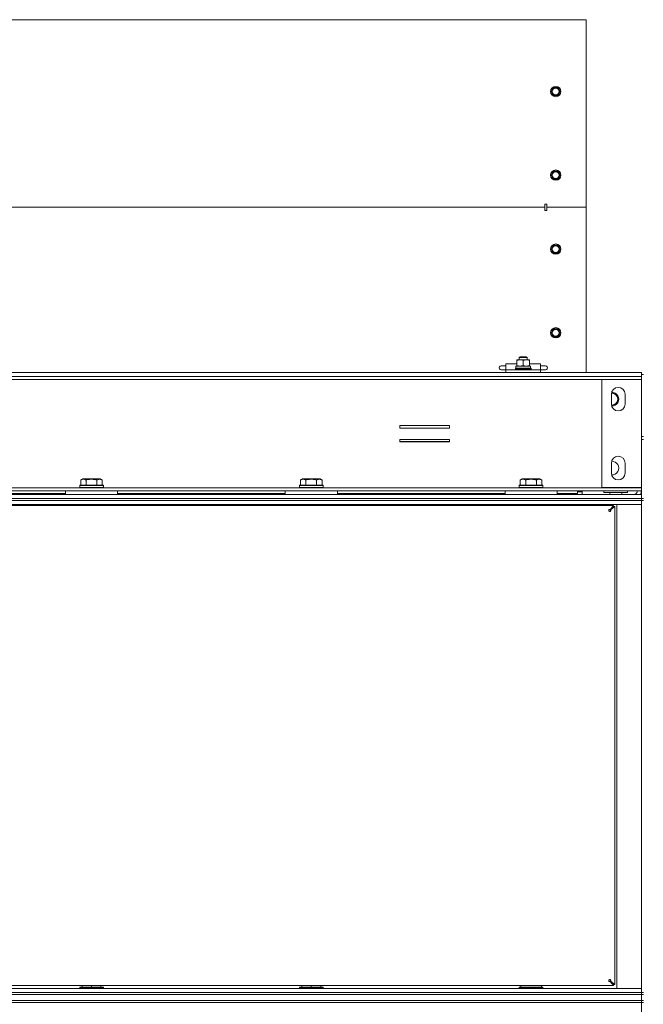
# Model space of a CAD drawing. Units: millimetres. Extents: x 0 to 29807, y -7 to 21000.
# Drawn here: x 17744 to 18377, y 16740 to 17740 of the extents above; entities that cross this region are included whole.
import ezdxf

# ---------------------------------------------------------------- set-up
doc = ezdxf.new("R2010")
doc.units = ezdxf.units.MM
doc.linetypes.add('K5LT_THIN', pattern=[0])
doc.layers.add('R', color=1, linetype='Continuous', true_color=0xff0000)
doc.layers.add('WELDING', color=7, linetype='Continuous', true_color=0xffffff)

msp = doc.modelspace()

# ---------------------------------------------------------------- linework, layer by layer
at = {"layer": 'R', "color": 7, "linetype": 'K5LT_THIN', "lineweight": 18}
for p, q in [((17091.4, 17740.5), (18319.4, 17740.5)), ((18319.4, 17740.5), (18319.4, 17739.6)), ((18319.4, 17739.6), (18319.4, 17701.7)), ((18319.4, 17701.7), (18319.4, 17699.5)), ((18319.4, 17699.5), (18319.4, 17549.8)), ((18284.9, 17669.5), (18283.7, 17667.5)), ((18283.7, 17667.5), (18284.9, 17665.5)), ((18286, 17671.5), (18284.9, 17669.5)), ((18284.9, 17665.5), (18286, 17663.5)), ((18288.4, 17671.5), (18286, 17671.5)), ((18286, 17663.5), (18288.4, 17663.5)), ((18290.7, 17671.5), (18288.4, 17671.5)), ((18288.4, 17663.5), (18290.7, 17663.5)), ((18291.8, 17669.5), (18290.7, 17671.5)), ((18290.7, 17663.5), (18291.8, 17665.5)), ((18293, 17667.5), (18291.8, 17669.5)), ((18291.8, 17665.5), (18293, 17667.5)), ((18284.9, 17584.5), (18283.7, 17582.5)), ((18283.7, 17582.5), (18284.9, 17580.5)), ((18286, 17586.5), (18284.9, 17584.5)), ((18288.4, 17586.5), (18286, 17586.5)), ((18290.7, 17586.5), (18288.4, 17586.5)), ((18291.8, 17584.5), (18290.7, 17586.5)), ((18293, 17582.5), (18291.8, 17584.5)), ((18291.8, 17580.5), (18293, 17582.5)), ((18284.9, 17580.5), (18286, 17578.5)), ((18286, 17578.5), (18288.4, 17578.5)), ((18288.4, 17578.5), (18290.7, 17578.5)), ((18290.7, 17578.5), (18291.8, 17580.5)), ((18279.4, 17553), (18277.4, 17553)), ((18277.4, 17553), (18277.4, 17549.8)), ((18279.4, 17549.8), (18279.4, 17553)), ((18277.4, 17549.8), (17133.4, 17549.8)), ((18277.4, 17549.8), (17133.4, 17549.8)), ((18277.4, 17549.8), (18277.4, 17546.6)), ((18279.4, 17546.6), (18277.4, 17546.6)), ((18279.4, 17549.8), (18319.4, 17549.8)), ((18279.4, 17549.8), (18279.4, 17546.6)), ((18279.4, 17549.8), (18319.4, 17549.8)), ((18319.4, 17549.8), (18319.4, 17381.8)), ((18284.9, 17509.3), (18283.7, 17507.3)), ((18283.7, 17507.3), (18284.9, 17505.3)), ((18286, 17511.3), (18284.9, 17509.3)), ((18284.9, 17505.3), (18286, 17503.3)), ((18288.4, 17511.3), (18286, 17511.3)), ((18286, 17503.3), (18288.4, 17503.3)), ((18290.7, 17511.3), (18288.4, 17511.3)), ((18288.4, 17503.3), (18290.7, 17503.3)), ((18291.8, 17509.3), (18290.7, 17511.3)), ((18290.7, 17503.3), (18291.8, 17505.3)), ((18293, 17507.3), (18291.8, 17509.3)), ((18291.8, 17505.3), (18293, 17507.3)), ((18284.9, 17424.3), (18283.7, 17422.3)), ((18283.7, 17422.3), (18284.9, 17420.3)), ((18286, 17426.3), (18284.9, 17424.3)), ((18288.4, 17426.3), (18286, 17426.3)), ((18290.7, 17426.3), (18288.4, 17426.3)), ((18291.8, 17424.3), (18290.7, 17426.3)), ((18293, 17422.3), (18291.8, 17424.3)), ((18291.8, 17420.3), (18293, 17422.3)), ((18284.9, 17420.3), (18286, 17418.3)), ((18286, 17418.3), (18288.4, 17418.3)), ((18288.4, 17418.3), (18290.7, 17418.3)), ((18290.7, 17418.3), (18291.8, 17420.3)), ((18248.9, 17394.3), (18248.9, 17394.9)), ((18248.9, 17394.9), (18252.1, 17394.9)), ((18248.9, 17389), (18248.9, 17394.3)), ((18251.4, 17397.2), (18252.4, 17397.8)), ((18251.4, 17394.9), (18251.4, 17397.2)), ((18251.4, 17397.2), (18257.4, 17397.2)), ((18252.1, 17394.9), (18261.9, 17394.9)), ((18252.4, 17397.8), (18256.9, 17397.8)), ((18255.4, 17389), (18255.4, 17394.3)), ((18256.9, 17397.8), (18258.4, 17397.8)), ((18257.4, 17397.2), (18259.4, 17397.2)), ((18259.4, 17397.2), (18258.4, 17397.8)), ((18259.4, 17394.9), (18259.4, 17397.2)), ((18261.9, 17394.9), (18261.9, 17394.3)), ((18261.9, 17389), (18261.9, 17394.3)), ((18232.9, 17388.8), (18236.9, 17388.8)), ((18232.9, 17384.8), (18236.9, 17384.8)), ((18236.9, 17388.8), (18237.9, 17388.8)), ((18236.9, 17384.8), (18237.9, 17384.8)), ((18237.9, 17386.8), (18237.9, 17390.8)), ((18248.9, 17390.8), (18237.9, 17390.8)), ((18237.9, 17384.8), (18237.9, 17386.8)), ((18237.9, 17381.8), (18237.9, 17384.8)), ((18237.9, 17384.8), (18239.7, 17384.8)), ((18239.7, 17384.8), (18245.8, 17384.8)), ((18245.8, 17384.8), (18264.9, 17384.8)), ((18247.4, 17386.1), (18247.5, 17386.4)), ((18247.4, 17385.1), (18247.4, 17386.1)), ((18247.4, 17386.1), (18255.4, 17386.1)), ((18247.4, 17385.1), (18247.5, 17384.8)), ((18247.4, 17385.1), (18255.4, 17385.1)), ((18247.5, 17386.4), (18255.4, 17386.4)), ((18248, 17388.4), (18262.8, 17388.4)), ((18248, 17386.4), (18248, 17388.4)), ((18248.9, 17388.4), (18248.9, 17389)), ((18255.4, 17386.4), (18263.2, 17386.4)), ((18255.4, 17386.1), (18263.4, 17386.1)), ((18255.4, 17385.1), (18263.4, 17385.1)), ((18272.9, 17390.8), (18261.9, 17390.8)), ((18261.9, 17389), (18261.9, 17388.4)), ((18262.8, 17386.4), (18262.8, 17388.4)), ((18263.4, 17386.1), (18263.2, 17386.4)), ((18263.4, 17385.1), (18263.2, 17384.8)), ((18263.4, 17385.1), (18263.4, 17386.1)), ((18264.9, 17384.8), (18271, 17384.8)), ((18271, 17384.8), (18272.9, 17384.8)), ((18272.9, 17386.8), (18272.9, 17390.8)), ((18272.9, 17388.8), (18273.9, 17388.8)), ((18272.9, 17386.8), (18272.9, 17384.8)), ((18272.9, 17381.8), (18272.9, 17384.8)), ((18272.9, 17384.8), (18273.9, 17384.8)), ((18273.9, 17388.8), (18277.9, 17388.8)), ((18273.9, 17384.8), (18277.9, 17384.8)), ((18277.9, 17388.8), (18277.9, 17388.8)), ((18277.9, 17384.8), (18277.9, 17384.8)), ((17042.4, 17377.8), (18368.4, 17377.8)), ((17042.4, 17374.8), (18368.4, 17374.8)), ((17043.4, 17381.8), (18367.4, 17381.8)), ((17043.4, 17377.8), (18367.4, 17377.8)), ((18335.4, 17374.7), (18368.4, 17374.7)), ((18335.4, 17264.9), (18335.4, 17374.7)), ((18367.4, 17381.8), (18375.4, 17381.8)), ((18368.4, 17377.8), (18375.4, 17377.8)), ((18375.4, 17374.8), (18368.4, 17374.8)), ((18368.4, 17374.8), (18368.4, 17374.7)), ((18368.4, 17374.7), (18375.4, 17374.7)), ((18375.4, 17377.8), (18375.4, 17381.8)), ((18375.4, 17379.8), (18377.4, 17379.8)), ((18375.4, 17374.8), (18375.4, 17377.8)), ((18375.4, 17374.7), (18375.4, 17264.9)), ((18344.9, 17349.8), (18344.9, 17359.8)), ((18358.9, 17359.8), (18358.9, 17349.8)), ((18130.1, 17328), (18130.1, 17325.5)), ((18180.6, 17328), (18130.1, 17328)), ((18130.1, 17325.5), (18180.6, 17325.5)), ((18180.6, 17325.5), (18180.6, 17328)), ((18180.6, 17314), (18130.1, 17314)), ((18130.1, 17314), (18130.1, 17311.5)), ((18180.6, 17311.5), (18180.6, 17314)), ((18377.4, 17316.8), (18375.4, 17316.8)), ((18375.4, 17313.8), (18375.4, 17253.8)), ((18375.4, 17313.8), (18377.4, 17313.8)), ((18180.6, 17311.8), (18130.1, 17311.8)), ((18130.1, 17311.5), (18180.6, 17311.5)), ((18344.9, 17279.8), (18344.9, 17289.8)), ((18358.9, 17289.8), (18358.9, 17279.8)), ((17806, 17272.6), (17808, 17273.8)), ((17806, 17272.6), (17806, 17267.3)), ((17824.7, 17273.8), (17808, 17273.8)), ((17811.5, 17272.6), (17811.5, 17267.3)), ((17822.4, 17272.6), (17822.4, 17267.3)), ((17825.9, 17273.8), (17824.7, 17273.8)), ((17827.9, 17272.6), (17825.9, 17273.8)), ((17827.9, 17272.6), (17827.9, 17267.3)), ((18029.2, 17272.6), (18031.2, 17273.8)), ((18029.2, 17272.6), (18029.2, 17267.3)), ((18047.9, 17273.8), (18031.2, 17273.8)), ((18034.7, 17272.6), (18034.7, 17267.3)), ((18045.6, 17272.6), (18045.6, 17267.3)), ((18049.1, 17273.8), (18047.9, 17273.8)), ((18051.1, 17272.6), (18049.1, 17273.8)), ((18051.1, 17272.6), (18051.1, 17267.3)), ((18252.4, 17272.6), (18254.4, 17273.8)), ((18252.4, 17272.6), (18252.4, 17267.3)), ((18271.1, 17273.8), (18254.4, 17273.8)), ((18257.9, 17272.6), (18257.9, 17267.3)), ((18268.8, 17272.6), (18268.8, 17267.3)), ((18272.3, 17273.8), (18271.1, 17273.8)), ((18274.3, 17272.6), (18272.3, 17273.8)), ((18274.3, 17272.6), (18274.3, 17267.3)), ((17042.4, 17264.8), (18368.4, 17264.8)), ((17805, 17267), (17805.1, 17267.3)), ((17805, 17267), (17805, 17265.1)), ((17827.3, 17267), (17805, 17267)), ((17805, 17265.1), (17805.1, 17264.8)), ((17827.3, 17265.1), (17805, 17265.1)), ((17827.2, 17267.3), (17805.1, 17267.3)), ((17828.8, 17267.3), (17827.2, 17267.3)), ((17829, 17267), (17827.3, 17267)), ((17829, 17265.1), (17827.3, 17265.1)), ((17829, 17267), (17828.8, 17267.3)), ((17829, 17265.1), (17828.8, 17264.8)), ((17829, 17267), (17829, 17265.1)), ((18028.2, 17267), (18028.3, 17267.3)), ((18028.2, 17267), (18028.2, 17265.1)), ((18050.5, 17267), (18028.2, 17267)), ((18028.2, 17265.1), (18028.3, 17264.8)), ((18050.5, 17265.1), (18028.2, 17265.1)), ((18050.4, 17267.3), (18028.3, 17267.3)), ((18052, 17267.3), (18050.4, 17267.3)), ((18052.2, 17267), (18050.5, 17267)), ((18052.2, 17265.1), (18050.5, 17265.1)), ((18052.2, 17267), (18052, 17267.3)), ((18052.2, 17265.1), (18052, 17264.8)), ((18052.2, 17267), (18052.2, 17265.1)), ((18251.4, 17267), (18251.5, 17267.3)), ((18251.4, 17267), (18251.4, 17265.1)), ((18273.7, 17267), (18251.4, 17267)), ((18251.4, 17265.1), (18251.5, 17264.8)), ((18273.7, 17265.1), (18251.4, 17265.1)), ((18273.6, 17267.3), (18251.5, 17267.3)), ((18275.2, 17267.3), (18273.6, 17267.3)), ((18275.4, 17267), (18273.7, 17267)), ((18275.4, 17265.1), (18273.7, 17265.1)), ((18275.4, 17267), (18275.2, 17267.3)), ((18275.4, 17265.1), (18275.2, 17264.8)), ((18275.4, 17267), (18275.4, 17265.1)), ((18368.4, 17264.9), (18335.4, 17264.9)), ((18375.4, 17264.9), (18368.4, 17264.9)), ((18368.4, 17264.9), (18368.4, 17264.8)), ((18368.4, 17264.8), (18375.4, 17264.8)), ((18371.4, 17264.8), (18371.4, 17264.9)), ((18375.4, 17264.8), (18375.4, 17261.8)), ((17042.4, 17261.8), (18368.4, 17261.8)), ((17043.4, 17257.8), (18367.4, 17257.8)), ((17043.4, 17253.8), (18367.4, 17253.8)), ((17043.4, 17253.8), (18367.4, 17253.8)), ((17620.3, 17258.8), (17790.5, 17258.8)), ((17790.5, 17261.8), (17790.5, 17257.8)), ((17843.5, 17261.8), (17790.5, 17261.8)), ((17843.5, 17257.8), (17790.5, 17257.8)), ((17843.5, 17261.8), (17843.5, 17257.8)), ((17843.5, 17258.8), (18013.7, 17258.8)), ((18013.7, 17261.8), (18013.7, 17257.8)), ((18066.7, 17261.8), (18013.7, 17261.8)), ((18066.7, 17257.8), (18013.7, 17257.8)), ((18066.7, 17261.8), (18066.7, 17257.8)), ((18066.7, 17258.8), (18236.9, 17258.8)), ((18104.4, 17257.8), (18104.4, 17258.8)), ((18116.4, 17257.8), (18116.4, 17258.8)), ((18236.9, 17261.8), (18236.9, 17257.8)), ((18289.9, 17261.8), (18236.9, 17261.8)), ((18289.9, 17257.8), (18236.9, 17257.8)), ((18289.9, 17261.8), (18289.9, 17257.8)), ((18289.9, 17258.8), (18310.4, 17258.8)), ((18298.9, 17257.8), (18298.9, 17258.8)), ((18298.9, 17257.8), (18298.9, 17258.8)), ((18303.6, 17258.1), (18298.9, 17258.1)), ((18303.6, 17258.1), (18303.4, 17257.8)), ((18303.6, 17258.1), (18303.6, 17258.8)), ((18310.4, 17258.8), (18310.4, 17261.8)), ((18310.4, 17260.8), (18315.4, 17260.8)), ((18312.4, 17261.8), (18312.4, 17260.9)), ((18312.4, 17260.9), (18315.4, 17260.9)), ((18315.4, 17261.8), (18315.4, 17260.9)), ((18315.4, 17257.8), (18315.4, 17260.8)), ((18337.4, 17260.1), (18337.4, 17261.8)), ((18337.4, 17260.1), (18337.7, 17259.8)), ((18337.4, 17260.1), (18361.4, 17260.1)), ((18337.4, 17260.1), (18337.7, 17259.8)), ((18337.7, 17259.8), (18361.1, 17259.8)), ((18343.4, 17257.8), (18343.4, 17259.8)), ((18355.4, 17257.8), (18355.4, 17259.8)), ((18361.4, 17260.1), (18361.1, 17259.8)), ((18361.4, 17260.1), (18361.1, 17259.8)), ((18361.4, 17260.1), (18361.4, 17261.8)), ((18361.4, 17260.1), (18361.4, 17261.8)), ((18367.4, 17257.8), (18375.4, 17257.8)), ((18375.4, 17253.8), (18367.4, 17253.8)), ((18367.4, 17253.8), (18375.4, 17253.8)), ((18375.4, 17261.8), (18368.4, 17261.8)), ((18375.4, 17251.8), (18375.4, 17253.8)), ((18375.4, 17253.8), (18377.4, 17253.8)), ((17043.4, 17251.8), (18367.4, 17251.8)), ((18367.4, 17251.8), (17043.4, 17251.8)), ((18367.4, 17247.8), (17043.4, 17247.8)), ((18347.2, 17246.8), (17063.6, 17246.8)), ((17805, 17247.5), (17805.1, 17247.8)), ((17805, 17247.5), (17805, 17246.8)), ((17829, 17247.5), (17805, 17247.5)), ((17829, 17247.5), (17828.8, 17247.8)), ((17829, 17247.5), (17829, 17246.8)), ((18028.2, 17247.5), (18028.3, 17247.8)), ((18028.2, 17247.5), (18028.2, 17246.8)), ((18052.2, 17247.5), (18028.2, 17247.5)), ((18052.2, 17247.5), (18052, 17247.8)), ((18052.2, 17247.5), (18052.2, 17246.8)), ((18251.4, 17247.5), (18251.5, 17247.8)), ((18251.4, 17247.5), (18251.4, 17246.8)), ((18275.4, 17247.5), (18251.4, 17247.5)), ((18275.4, 17247.5), (18275.2, 17247.8)), ((18275.4, 17247.5), (18275.4, 17246.8)), ((18343.8, 17242.5), (18347.2, 17246.8)), ((18343.8, 17242.3), (18347.2, 17245.6)), ((18347.2, 17245.6), (18343.8, 17242.3)), ((18343.8, 17242.5), (18343.8, 17242.3)), ((18344, 17242.3), (18343.8, 17242.3)), ((18348.4, 17245.6), (18344, 17242.3)), ((18347.2, 17246.8), (18347.2, 17245.6)), ((18347.2, 17245.6), (18348.4, 17245.6)), ((18348.4, 16760), (18348.4, 17245.6)), ((18350.4, 17247.8), (18367.4, 17247.8)), ((18350.4, 16755.8), (18350.4, 17247.8)), ((18375.4, 17251.8), (18367.4, 17251.8)), ((18367.4, 17251.8), (18375.4, 17251.8)), ((18375.4, 17247.8), (18367.4, 17247.8)), ((18367.4, 17247.8), (18375.4, 17247.8)), ((18375.4, 17251.8), (18377.4, 17251.8)), ((18375.4, 17251.8), (18375.4, 16751.8)), ((18343.8, 16763.3), (18347.2, 16760)), ((18344, 16763.3), (18343.8, 16763.3)), ((18343.8, 16763.1), (18343.8, 16763.3)), ((18347.2, 16760), (18343.8, 16763.3)), ((18347.2, 16758.8), (18343.8, 16763.1)), ((18344, 16763.3), (18348.4, 16760)), ((17043.4, 16755.8), (18367.4, 16755.8)), ((17043.4, 16751.8), (18367.4, 16751.8)), ((17043.4, 16751.8), (18367.4, 16751.8)), ((17063.6, 16758.8), (18347.2, 16758.8)), ((17805, 16757), (17805.1, 16757.3)), ((17805, 16757), (17805, 16755.8)), ((17829, 16757), (17805, 16757)), ((17828.8, 16757.3), (17805.1, 16757.3)), ((17807.5, 16758.8), (17807.5, 16757.3)), ((17817, 16758.8), (17817, 16757.3)), ((17826.5, 16758.8), (17826.5, 16757.3)), ((17829, 16757), (17828.8, 16757.3)), ((17829, 16757), (17829, 16755.8)), ((18028.2, 16757), (18028.3, 16757.3)), ((18028.2, 16757), (18028.2, 16755.8)), ((18052.2, 16757), (18028.2, 16757)), ((18052, 16757.3), (18028.3, 16757.3)), ((18030.7, 16758.8), (18030.7, 16757.3)), ((18040.2, 16758.8), (18040.2, 16757.3)), ((18049.7, 16758.8), (18049.7, 16757.3)), ((18052.2, 16757), (18052, 16757.3)), ((18052.2, 16757), (18052.2, 16755.8)), ((18251.4, 16757), (18251.5, 16757.3)), ((18251.4, 16755.8), (18251.4, 16757)), ((18251.4, 16757), (18275.4, 16757)), ((18251.5, 16757.3), (18275.2, 16757.3)), ((18252.9, 16757.3), (18252.9, 16758.8)), ((18273.9, 16757.3), (18273.9, 16758.8)), ((18275.4, 16757), (18275.2, 16757.3)), ((18275.4, 16755.8), (18275.4, 16757)), ((18348.4, 16760), (18347.2, 16760)), ((18347.2, 16760), (18347.2, 16758.8)), ((18367.4, 16755.8), (18350.4, 16755.8)), ((18367.4, 16755.8), (18375.4, 16755.8)), ((18375.4, 16755.8), (18367.4, 16755.8)), ((18375.4, 16751.8), (18367.4, 16751.8)), ((18367.4, 16751.8), (18375.4, 16751.8)), ((18375.4, 16749.8), (18375.4, 16751.8)), ((18375.4, 16751.8), (18377.4, 16751.8)), ((17043.4, 16749.8), (18367.4, 16749.8)), ((17043.4, 16749.8), (18367.4, 16749.8)), ((17043.4, 16743.8), (18367.4, 16743.8)), ((17043.4, 16743.8), (18367.4, 16743.8)), ((18367.4, 16741.8), (17043.4, 16741.8)), ((17043.4, 16741.8), (18367.4, 16741.8)), ((18375.4, 16749.8), (18367.4, 16749.8)), ((18367.4, 16749.8), (18375.4, 16749.8)), ((18375.4, 16743.8), (18367.4, 16743.8)), ((18367.4, 16743.8), (18375.4, 16743.8)), ((18367.4, 16741.8), (18375.4, 16741.8)), ((18375.4, 16741.8), (18367.4, 16741.8)), ((18375.4, 16743.8), (18375.4, 16749.8)), ((18375.4, 16749.8), (18377.4, 16749.8)), ((18377.4, 16743.8), (18375.4, 16743.8)), ((18375.4, 16741.8), (18375.4, 16743.8)), ((18375.4, 16741.8), (18375.4, 16106.8)), ((18375.4, 16741.8), (18377.4, 16741.8))]:
    msp.add_line(p, q, dxfattribs=at)
for centre, radius in [((18288.4, 17667.5), 5.25), ((18288.4, 17667.5), 3.46), ((18288.4, 17582.5), 5.25), ((18288.4, 17582.5), 3.46), ((18288.4, 17507.3), 5.25), ((18288.4, 17507.3), 3.46), ((18288.4, 17422.3), 5.25), ((18288.4, 17422.3), 3.46)]:
    msp.add_circle(centre, radius, dxfattribs=at)
for centre, radius, start, end in [((18288.4, 17667.5), 4, 150, 180), ((18288.4, 17667.5), 4, 180, 210), ((18288.4, 17667.5), 4, 90, 150), ((18288.4, 17667.5), 4, 210, 270), ((18288.4, 17667.5), 4, 30, 90), ((18288.4, 17667.5), 4, 270, 330), ((18288.4, 17667.5), 4, 330, 30), ((18288.4, 17582.5), 4, 150, 180), ((18288.4, 17582.5), 4, 180, 210), ((18288.4, 17582.5), 4, 90, 150), ((18288.4, 17582.5), 4, 30, 90), ((18288.4, 17582.5), 4, 330, 30), ((18288.4, 17582.5), 4, 210, 270), ((18288.4, 17582.5), 4, 270, 330), ((18288.4, 17507.3), 4, 150, 180), ((18288.4, 17507.3), 4, 180, 210), ((18288.4, 17507.3), 4, 90, 150), ((18288.4, 17507.3), 4, 210, 270), ((18288.4, 17507.3), 4, 30, 90), ((18288.4, 17507.3), 4, 270, 330), ((18288.4, 17507.3), 4, 330, 30), ((18288.4, 17422.3), 4, 150, 180), ((18288.4, 17422.3), 4, 180, 210), ((18288.4, 17422.3), 4, 90, 150), ((18288.4, 17422.3), 4, 30, 90), ((18288.4, 17422.3), 4, 330, 30), ((18288.4, 17422.3), 4, 210, 270), ((18288.4, 17422.3), 4, 270, 330), ((18232.9, 17386.8), 2, 89.9995, 270.0005), ((18277.9, 17386.8), 2, 269.9995, 90.0005), ((18351.9, 17359.8), 7, 0, 180), ((18345.4, 17354.8), 6, 265.8863, 94.1137), ((18345.4, 17354.8), 6.25, 0, 93.5747), ((18345.4, 17354.8), 6.25, 266.4253, 0), ((18345.4, 17354.8), 7, 268.288, 91.712), ((18351.9, 17349.8), 7, 180, 0), ((18351.9, 17289.8), 7, 0, 180), ((18345.4, 17284.8), 7, 268.288, 91.712), ((18351.9, 17279.8), 7, 180, 0), ((18367.4, 17261.8), 4, 270, 0), ((18367.4, 17261.8), 8, 330, 0), ((18343.2, 17241.6), 1, 180, 270), ((18343.2, 16764), 1, 90, 180)]:
    msp.add_arc(centre, radius, start, end, dxfattribs=at)
at = {"layer": 'WELDING', "color": 7, "linetype": 'K5LT_THIN', "lineweight": 18}
for p, q in [((18232.9, 17388.8), (18232.9, 17388.8)), ((18232.9, 17384.8), (18232.9, 17384.8))]:
    msp.add_line(p, q, dxfattribs=at)
for points, knots in [([(18252.1, 17394.9), (18251.9, 17394.9), (18251.4, 17394.9), (18250.7, 17394.8), (18249.8, 17394.6), (18249.2, 17394.4), (18248.9, 17394.3)], [0, 0, 0, 0, 1.435245, 2.875908, 4.882889, 7, 7, 7, 7]), ([(18255.4, 17394.3), (18254.9, 17394.5), (18254.3, 17394.6), (18253.5, 17394.8), (18253, 17394.9), (18252.5, 17394.9), (18252.2, 17394.9), (18252.1, 17394.9)], [0, 0, 0, 0, 3.21606, 4.562169, 5.85444, 7.091223, 8, 8, 8, 8]), ([(18261.9, 17394.3), (18261.6, 17394.4), (18261.2, 17394.5), (18260.7, 17394.7), (18260.2, 17394.8), (18259.7, 17394.8), (18259.2, 17394.9), (18258.7, 17394.9), (18258.3, 17394.9), (18257.9, 17394.9), (18257.5, 17394.8), (18257.2, 17394.8), (18256.7, 17394.7), (18256.1, 17394.5), (18255.6, 17394.4), (18255.4, 17394.3)], [0, 0, 0, 0, 2.088667, 2.71691, 4.09158, 5.269184, 6.530032, 8.002242, 8.778571, 9.697781, 10.615939, 11.535476, 12.447686, 14.229245, 16, 16, 16, 16]), ([(18248.9, 17389), (18249.2, 17388.9), (18249.8, 17388.7), (18250.5, 17388.5), (18251, 17388.5), (18251.6, 17388.4), (18251.9, 17388.4), (18252.1, 17388.4)], [0, 0, 0, 0, 2.763221, 4.094984, 5.429703, 6.74369, 8, 8, 8, 8]), ([(18252.1, 17388.4), (18252.3, 17388.4), (18252.8, 17388.4), (18253.4, 17388.5), (18254.3, 17388.7), (18255, 17388.8), (18255.4, 17389)], [0, 0, 0, 0, 1.408334, 2.699716, 4.347771, 7, 7, 7, 7]), ([(18255.4, 17389), (18255.7, 17388.9), (18256.3, 17388.7), (18257, 17388.5), (18257.5, 17388.5), (18258.1, 17388.4), (18258.4, 17388.4), (18258.6, 17388.4)], [0, 0, 0, 0, 2.763221, 4.094984, 5.429703, 6.74369, 8, 8, 8, 8]), ([(18258.6, 17388.4), (18258.8, 17388.4), (18259.2, 17388.4), (18259.7, 17388.5), (18260.6, 17388.6), (18261.4, 17388.8), (18261.9, 17389)], [0, 0, 0, 0, 1.168741, 2.328002, 3.738791, 7, 7, 7, 7]), ([(17811.5, 17272.6), (17811.1, 17272.8), (17810.7, 17273), (17810.2, 17273.2), (17810, 17273.3), (17809.7, 17273.4), (17809.4, 17273.4), (17809.1, 17273.5), (17808.7, 17273.5), (17808.4, 17273.5), (17808.1, 17273.4), (17807.7, 17273.4), (17807.3, 17273.3), (17806.7, 17273), (17806.2, 17272.8), (17806, 17272.6)], [0, 0, 0, 0, 2.912728, 3.529104, 4.366059, 5.20805, 5.90491, 6.841792, 7.999747, 8.992853, 9.878966, 10.753647, 12.031595, 13.665019, 16, 16, 16, 16]), ([(17822.4, 17272.6), (17822.2, 17272.7), (17821.6, 17272.9), (17820.5, 17273.1), (17819.3, 17273.3), (17818.4, 17273.4), (17817.7, 17273.5), (17817.2, 17273.5), (17816.9, 17273.5), (17816.5, 17273.5), (17816.1, 17273.5), (17815.7, 17273.4), (17815.2, 17273.4), (17814.6, 17273.3), (17813.6, 17273.2), (17812.5, 17272.9), (17811.7, 17272.7), (17811.5, 17272.6)], [0, 0, 0, 0, 2.896048, 7.635036, 13.675312, 16.352744, 19.030177, 21.193346, 22.27493, 23.356515, 25.164905, 26.973294, 28.781684, 30.590074, 34.691771, 40.985529, 43.953237, 43.953237, 43.953237, 43.953237]), ([(17825.2, 17273.5), (17825, 17273.5), (17824.8, 17273.5), (17824.3, 17273.4), (17823.9, 17273.3), (17823.3, 17273.1), (17822.8, 17272.9), (17822.4, 17272.6)], [0, 0, 0, 0, 1.226606, 2.409535, 3.824463, 4.76519, 8, 8, 8, 8]), ([(17827.9, 17272.6), (17827.7, 17272.8), (17827.4, 17272.9), (17826.8, 17273.2), (17826.3, 17273.3), (17825.8, 17273.5), (17825.5, 17273.5), (17825.2, 17273.5), (17825.2, 17273.5)], [0, 0, 0, 0, 1.81824, 3.449192, 5.5205, 6.92415, 8.399389, 9, 9, 9, 9]), ([(18034.7, 17272.6), (18034.3, 17272.8), (18033.9, 17273), (18033.4, 17273.2), (18033.2, 17273.3), (18032.9, 17273.4), (18032.6, 17273.4), (18032.3, 17273.5), (18031.9, 17273.5), (18031.6, 17273.5), (18031.3, 17273.4), (18030.9, 17273.4), (18030.5, 17273.3), (18029.9, 17273), (18029.4, 17272.8), (18029.2, 17272.6)], [0, 0, 0, 0, 2.912728, 3.529104, 4.366059, 5.20805, 5.90491, 6.841792, 7.999747, 8.992853, 9.878966, 10.753647, 12.031595, 13.665019, 16, 16, 16, 16]), ([(18045.6, 17272.6), (18045.4, 17272.7), (18044.8, 17272.9), (18043.7, 17273.1), (18042.5, 17273.3), (18041.6, 17273.4), (18040.9, 17273.5), (18040.4, 17273.5), (18040.1, 17273.5), (18039.7, 17273.5), (18039.3, 17273.5), (18038.9, 17273.4), (18038.4, 17273.4), (18037.8, 17273.3), (18036.8, 17273.2), (18035.7, 17272.9), (18034.9, 17272.7), (18034.7, 17272.6)], [0, 0, 0, 0, 2.896048, 7.635036, 13.675312, 16.352744, 19.030177, 21.193346, 22.27493, 23.356515, 25.164905, 26.973294, 28.781684, 30.590074, 34.691771, 40.985529, 43.953237, 43.953237, 43.953237, 43.953237]), ([(18048.4, 17273.5), (18048.2, 17273.5), (18048, 17273.5), (18047.5, 17273.4), (18047.1, 17273.3), (18046.5, 17273.1), (18046, 17272.9), (18045.6, 17272.6)], [0, 0, 0, 0, 1.226606, 2.409535, 3.824463, 4.76519, 8, 8, 8, 8]), ([(18051.1, 17272.6), (18050.9, 17272.8), (18050.6, 17272.9), (18050, 17273.2), (18049.5, 17273.3), (18049, 17273.5), (18048.7, 17273.5), (18048.4, 17273.5), (18048.4, 17273.5)], [0, 0, 0, 0, 1.81824, 3.449192, 5.5205, 6.92415, 8.399389, 9, 9, 9, 9]), ([(18257.9, 17272.6), (18257.5, 17272.8), (18257.1, 17273), (18256.6, 17273.2), (18256.4, 17273.3), (18256.1, 17273.4), (18255.8, 17273.4), (18255.5, 17273.5), (18255.1, 17273.5), (18254.8, 17273.5), (18254.5, 17273.4), (18254.1, 17273.4), (18253.7, 17273.3), (18253.1, 17273), (18252.6, 17272.8), (18252.4, 17272.6)], [0, 0, 0, 0, 2.912728, 3.529104, 4.366059, 5.20805, 5.90491, 6.841792, 7.999747, 8.992853, 9.878966, 10.753647, 12.031595, 13.665019, 16, 16, 16, 16]), ([(18268.8, 17272.6), (18268.6, 17272.7), (18268, 17272.9), (18266.9, 17273.1), (18265.7, 17273.3), (18264.8, 17273.4), (18264.1, 17273.5), (18263.6, 17273.5), (18263.3, 17273.5), (18262.9, 17273.5), (18262.5, 17273.5), (18262.1, 17273.4), (18261.6, 17273.4), (18261, 17273.3), (18260, 17273.2), (18258.9, 17272.9), (18258.1, 17272.7), (18257.9, 17272.6)], [0, 0, 0, 0, 2.896048, 7.635036, 13.675312, 16.352744, 19.030177, 21.193346, 22.27493, 23.356515, 25.164905, 26.973294, 28.781684, 30.590074, 34.691771, 40.985529, 43.953237, 43.953237, 43.953237, 43.953237]), ([(18271.6, 17273.5), (18271.4, 17273.5), (18271.2, 17273.5), (18270.7, 17273.4), (18270.3, 17273.3), (18269.7, 17273.1), (18269.2, 17272.9), (18268.8, 17272.6)], [0, 0, 0, 0, 1.226606, 2.409535, 3.824463, 4.76519, 8, 8, 8, 8]), ([(18274.3, 17272.6), (18274.1, 17272.8), (18273.8, 17272.9), (18273.2, 17273.2), (18272.7, 17273.3), (18272.2, 17273.5), (18271.9, 17273.5), (18271.6, 17273.5), (18271.6, 17273.5)], [0, 0, 0, 0, 1.81824, 3.449192, 5.5205, 6.92415, 8.399389, 9, 9, 9, 9]), ([(18342.2, 17241.6), (18342.2, 17241.7), (18342.2, 17241.8), (18342.2, 17242), (18342.3, 17242.2), (18342.4, 17242.3), (18342.5, 17242.5), (18342.6, 17242.6), (18342.7, 17242.7), (18342.9, 17242.7), (18343, 17242.8), (18343.2, 17242.8), (18343.3, 17242.8), (18343.5, 17242.7), (18343.6, 17242.6), (18343.7, 17242.6), (18343.8, 17242.5), (18343.8, 17242.5)], [0, 0, 0, 0, 1.470866, 2.756302, 3.913126, 5.112062, 6.359704, 7.595701, 8.829867, 10.050416, 11.257472, 12.455125, 13.649414, 14.853025, 16.044355, 17.09644, 18, 18, 18, 18]), ([(18342.2, 17241.6), (18342.2, 17241.7), (18342.2, 17241.8), (18342.2, 17241.9), (18342.3, 17242), (18342.4, 17242.2), (18342.5, 17242.3), (18342.6, 17242.4), (18342.8, 17242.4), (18342.9, 17242.5), (18343.1, 17242.5), (18343.2, 17242.5), (18343.4, 17242.5), (18343.6, 17242.4), (18343.7, 17242.4), (18343.8, 17242.3), (18343.8, 17242.3)], [0, 0, 0, 0, 1.431968, 2.683968, 3.812303, 4.983484, 6.206496, 7.424194, 8.64762, 9.864829, 11.074261, 12.279315, 13.489232, 14.680729, 15.853079, 17, 17, 17, 17]), ([(18344, 17242.3), (18344.1, 17242.2), (18344.2, 17242.1), (18344.2, 17242), (18344.3, 17241.8), (18344.3, 17241.7), (18344.3, 17241.5), (18344.3, 17241.4), (18344.2, 17241.2), (18344.2, 17241.1), (18344.1, 17241), (18343.9, 17240.8), (18343.8, 17240.7), (18343.6, 17240.7), (18343.4, 17240.6), (18343.3, 17240.6), (18343.2, 17240.6), (18343.2, 17240.6)], [0, 0, 0, 0, 1.504505, 2.81434, 3.972756, 5.153591, 6.361741, 7.555487, 8.761047, 9.978755, 11.210245, 12.448996, 13.683637, 14.911265, 16.210718, 17.240384, 18, 18, 18, 18]), ([(18343.8, 17242.3), (18343.9, 17242.2), (18343.9, 17242.1), (18344, 17242), (18344, 17241.8), (18344.1, 17241.6), (18344, 17241.5), (18344, 17241.3), (18344, 17241.2), (18343.9, 17241), (18343.8, 17240.9), (18343.7, 17240.8), (18343.5, 17240.7), (18343.4, 17240.6), (18343.3, 17240.6), (18343.2, 17240.6), (18343.2, 17240.6)], [0, 0, 0, 0, 1.502176, 2.810833, 3.971347, 5.157416, 6.374463, 7.578465, 8.792784, 10.013189, 11.236206, 12.450171, 13.65881, 14.963383, 16.078753, 17, 17, 17, 17]), ([(18343.8, 16763.3), (18343.8, 16763.3), (18343.7, 16763.2), (18343.5, 16763.2), (18343.3, 16763.1), (18343.2, 16763.1), (18343, 16763.1), (18342.9, 16763.1), (18342.7, 16763.2), (18342.6, 16763.3), (18342.4, 16763.4), (18342.3, 16763.5), (18342.2, 16763.6), (18342.2, 16763.7), (18342.2, 16763.9), (18342.2, 16764), (18342.2, 16764)], [0, 0, 0, 0, 1.502176, 2.810833, 3.971347, 5.157416, 6.374463, 7.578465, 8.792784, 10.013189, 11.236206, 12.450171, 13.65881, 14.963383, 16.078753, 17, 17, 17, 17]), ([(18343.8, 16763.1), (18343.8, 16763.1), (18343.7, 16763), (18343.5, 16762.9), (18343.4, 16762.9), (18343.2, 16762.8), (18343.1, 16762.8), (18342.9, 16762.9), (18342.8, 16762.9), (18342.6, 16763), (18342.5, 16763.1), (18342.4, 16763.2), (18342.3, 16763.4), (18342.2, 16763.5), (18342.2, 16763.7), (18342.2, 16763.9), (18342.2, 16764), (18342.2, 16764)], [0, 0, 0, 0, 1.504505, 2.81434, 3.972756, 5.153591, 6.361741, 7.555487, 8.761047, 9.978755, 11.210245, 12.448996, 13.683637, 14.911265, 16.210718, 17.240384, 18, 18, 18, 18]), ([(18343.2, 16765), (18343.2, 16765), (18343.3, 16765), (18343.5, 16764.9), (18343.6, 16764.9), (18343.7, 16764.8), (18343.8, 16764.7), (18343.9, 16764.5), (18344, 16764.4), (18344, 16764.2), (18344.1, 16764.1), (18344.1, 16763.9), (18344, 16763.7), (18344, 16763.6), (18343.9, 16763.5), (18343.9, 16763.4), (18343.8, 16763.3)], [0, 0, 0, 0, 1.431968, 2.683968, 3.812303, 4.983484, 6.206496, 7.424194, 8.64762, 9.864829, 11.074261, 12.279315, 13.489232, 14.680729, 15.853079, 17, 17, 17, 17]), ([(18343.2, 16765), (18343.2, 16765), (18343.4, 16765), (18343.6, 16764.9), (18343.7, 16764.9), (18343.9, 16764.8), (18344, 16764.7), (18344.1, 16764.6), (18344.2, 16764.4), (18344.3, 16764.3), (18344.3, 16764.1), (18344.3, 16764), (18344.3, 16763.8), (18344.3, 16763.7), (18344.2, 16763.5), (18344.1, 16763.4), (18344.1, 16763.4), (18344, 16763.3)], [0, 0, 0, 0, 1.470867, 2.756302, 3.913126, 5.112062, 6.359704, 7.595701, 8.829867, 10.050416, 11.257472, 12.455125, 13.649414, 14.853025, 16.044355, 17.09644, 18, 18, 18, 18])]:
    msp.add_open_spline(points, degree=3, knots=knots, dxfattribs=at)

doc.saveas('drawing.dxf')
